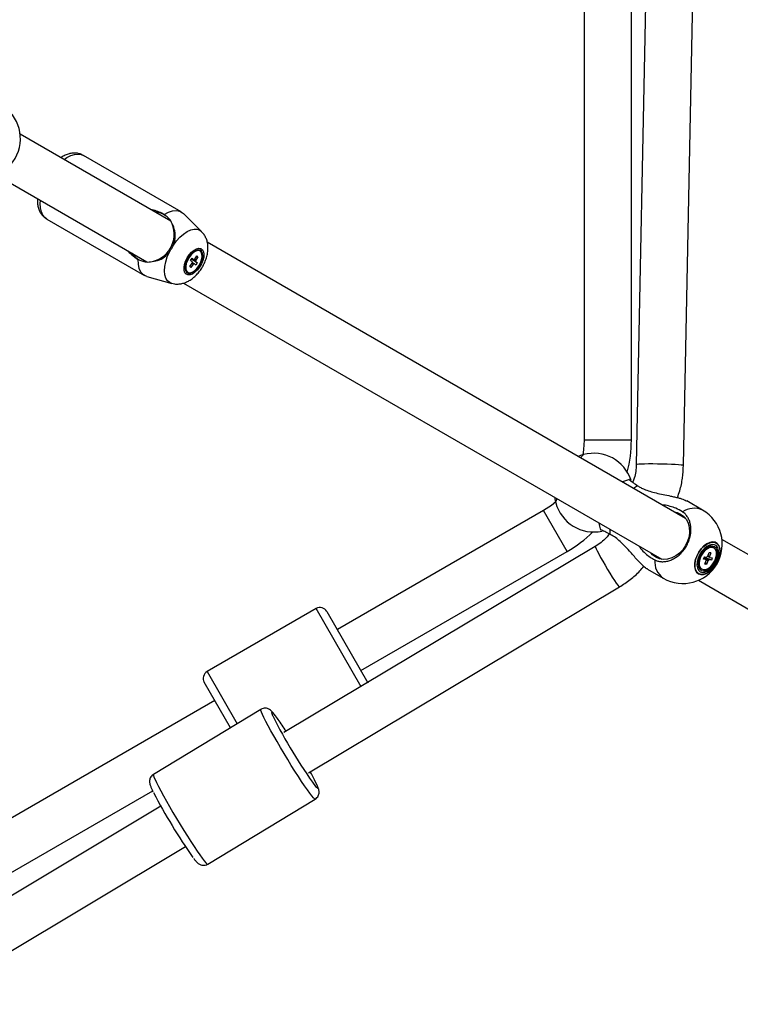
# Model space of a CAD drawing. Units: millimetres. Extents: x -4610 to 4917, y 6050 to 17050.
# Drawn here: x 1343 to 1618, y 10541 to 10916 of the extents above; entities that cross this region are included whole.
import ezdxf

# ---------------------------------------------------------------- set-up
doc = ezdxf.new("R2010")
doc.units = ezdxf.units.MM

msp = doc.modelspace()

# ---------------------------------------------------------------- linework, layer by layer
at = {"color": 7, "linetype": 'Continuous', "lineweight": 25}
for p, q in [((1558.66, 11090.36), (1558.66, 10756.15)), ((1576.66, 10756.15), (1576.66, 11088.35)), ((1401, 10839.67), (1343.49, 10872.88)), ((1404.97, 10843.16), (1367.63, 10864.72)), ((1334.49, 10857.29), (1391.85, 10824.17)), ((1398.97, 10841.74), (1398.46, 10842.18)), ((1412.72, 10835.67), (1405.76, 10842.55)), ((1353.63, 10840.47), (1390.97, 10818.91)), ((1597.33, 10726.33), (1414.88, 10831.66)), ((1412.13, 10828.23), (1411.78, 10828.43)), ((1388.56, 10825.04), (1389.2, 10824.81)), ((1408.27, 10822.33), (1409.09, 10823.6)), ((1408.55, 10824.62), (1409.11, 10825.48)), ((1409.15, 10824.09), (1408.55, 10824.62)), ((1409.5, 10823.25), (1408.68, 10821.98)), ((1411.06, 10823.78), (1408.9, 10825.16)), ((1409.11, 10825.48), (1409.71, 10824.95)), ((1410.5, 10822.92), (1409.89, 10823.45)), ((1410.1, 10825.16), (1410.93, 10826.43)), ((1410.45, 10824.31), (1411.06, 10823.78)), ((1411.06, 10823.78), (1410.5, 10822.92)), ((1411.34, 10826.07), (1410.51, 10824.8)), ((1411.34, 10826.07), (1410.7, 10826.08)), ((1410.93, 10826.43), (1411.34, 10826.07)), ((1407.13, 10820.38), (1407.48, 10820.17)), ((1408.68, 10821.98), (1408.27, 10822.33)), ((1408.68, 10821.98), (1408.38, 10822.51)), ((1391.88, 10818.53), (1401.32, 10815.94)), ((1405.88, 10816.07), (1588.33, 10710.74)), ((1603.83, 10729.5), (1597.83, 10732.96)), ((1543.16, 10729.31), (1464.52, 10683.9)), ((1838.65, 10587), (1611.22, 10718.3)), ((1562.91, 10715.67), (1444.15, 10644.66)), ((1608.16, 10715.05), (1607.78, 10715.27)), ((1473.52, 10668.31), (1552.16, 10713.72)), ((1604.13, 10710.72), (1604.49, 10711.66)), ((1605.07, 10710.62), (1604.13, 10710.72)), ((1607.18, 10710.38), (1604.45, 10711.56)), ((1604.49, 10711.66), (1605.44, 10711.56)), ((1604.64, 10708.82), (1605.18, 10710.21)), ((1605.84, 10711.91), (1606.38, 10713.29)), ((1607.18, 10710.38), (1606.23, 10710.49)), ((1607.02, 10713.22), (1606.34, 10713.18)), ((1606.38, 10713.29), (1607.02, 10713.22)), ((1607.02, 10713.22), (1606.49, 10711.84)), ((1606.6, 10711.43), (1607.54, 10711.32)), ((1607.54, 10711.32), (1607.18, 10710.38)), ((1582.78, 10707.01), (1588.83, 10703.52)), ((1603.13, 10707.22), (1603.51, 10706.99)), ((1605.28, 10708.75), (1604.64, 10708.82)), ((1605.28, 10708.75), (1604.88, 10709.42)), ((1605.82, 10710.14), (1605.28, 10708.75)), ((1602.22, 10702.71), (1829.65, 10571.41)), ((1453.46, 10629.26), (1572.1, 10700.19)), ((1456.42, 10691.93), (1414.85, 10667.93)), ((1460.52, 10690.83), (1476.19, 10663.68)), ((1423.76, 10646.5), (1413.75, 10663.83)), ((1417.75, 10656.9), (1253.73, 10562.2)), ((1435.35, 10653.51), (1394.35, 10628.71)), ((1264.47, 10547.62), (1394.06, 10622.44)), ((1397.19, 10616.59), (1260.03, 10534.59)), ((1415.05, 10594.49), (1456.05, 10619.28)), ((1279.06, 10525), (1406.56, 10601.22))]:
    msp.add_line(p, q, dxfattribs=at)
at = {"color": 8, "linetype": 'Continuous', "lineweight": 25}
for p, q in [((1576.66, 10756.15), (1558.66, 10756.15)), ((1579.03, 10738.78), (1577.48, 10737.78)), ((1552.16, 10713.72), (1543.16, 10729.31)), ((1568.48, 10722.2), (1568.39, 10720.36)), ((1473.61, 10662.15), (1456.42, 10691.93)), ((1414.85, 10667.93), (1426.32, 10648.05))]:
    msp.add_line(p, q, dxfattribs=at)
at = {"color": 7, "linetype": 'Continuous', "lineweight": 25, "flags": 128}
for points in [[(1585.69, 11098.73), (1582.49, 10941.16), (1578.55, 10746.89)], [(1596.55, 10746.58), (1599.91, 10912.1), (1603.46, 11087.06)], [(1398.46, 10842.18), (1400.08, 10843.05), (1401.65, 10843.56), (1403.1, 10843.69), (1404.39, 10843.43), (1405.49, 10842.79), (1405.76, 10842.55)], [(1407.26, 10825.67), (1408.04, 10826.84), (1408.93, 10827.84), (1409.88, 10828.62), (1410.82, 10829.11), (1411.7, 10829.3), (1412.46, 10829.17), (1413.05, 10828.73), (1413.44, 10828), (1413.6, 10827.03), (1413.52, 10825.89), (1413.2, 10824.64), (1412.68, 10823.36), (1411.97, 10822.13), (1411.13, 10821.04), (1410.2, 10820.14), (1409.25, 10819.5), (1408.33, 10819.16), (1407.51, 10819.13), (1406.83, 10819.42), (1406.33, 10820.01), (1406.06, 10820.86), (1406.02, 10821.93), (1406.21, 10823.13), (1406.64, 10824.41), (1407.26, 10825.67)], [(1412.05, 10822.9), (1412.65, 10824.12), (1413.03, 10825.34), (1413.17, 10826.48), (1413.06, 10827.45), (1412.71, 10828.18), (1412.14, 10828.61), (1411.4, 10828.72), (1410.54, 10828.49), (1409.63, 10827.94), (1408.73, 10827.12), (1407.91, 10826.08), (1407.23, 10824.9), (1406.74, 10823.67), (1406.48, 10822.48), (1406.46, 10821.41), (1406.69, 10820.56), (1407.15, 10819.97), (1407.81, 10819.7), (1408.62, 10819.76), (1409.51, 10820.15), (1410.43, 10820.84), (1411.3, 10821.78), (1412.05, 10822.9)], [(1411.65, 10822.59), (1412.29, 10823.75), (1412.72, 10824.95), (1412.92, 10826.08), (1412.87, 10827.07), (1412.56, 10827.82), (1412.04, 10828.28), (1411.33, 10828.4), (1410.5, 10828.19), (1409.61, 10827.66), (1408.74, 10826.84), (1407.95, 10825.81), (1407.31, 10824.65), (1406.88, 10823.46), (1406.68, 10822.32), (1406.74, 10821.34), (1407.04, 10820.59), (1407.57, 10820.13), (1408.27, 10820), (1409.1, 10820.21), (1409.99, 10820.75), (1410.87, 10821.56), (1411.65, 10822.59)], [(1391.88, 10818.53), (1391.55, 10818.64), (1390.45, 10819.27), (1389.57, 10820.26), (1388.96, 10821.58), (1388.62, 10823.19), (1388.56, 10825.04)], [(1558.66, 10756.15), (1558.45, 10752.56), (1558.14, 10750.48)], [(1575.97, 10741.1), (1574.46, 10740.69), (1573.25, 10740.23)], [(1547.81, 10732.59), (1546.17, 10731.29), (1543.16, 10729.31)], [(1595.45, 10727.98), (1596.66, 10727.08), (1597.63, 10725.89), (1598.33, 10724.47), (1598.75, 10722.87), (1598.85, 10721.15), (1598.64, 10719.37), (1598.13, 10717.61), (1597.33, 10715.93), (1596.28, 10714.4), (1595.01, 10713.07), (1593.57, 10712.01), (1592.03, 10711.23), (1590.44, 10710.79), (1588.85, 10710.69), (1587.34, 10710.94), (1585.95, 10711.53), (1584.75, 10712.43), (1584.08, 10713.19)], [(1593.08, 10728.78), (1594.07, 10728.57), (1595.45, 10727.98)], [(1564.25, 10724.64), (1564.45, 10723.4), (1564.84, 10721.89)], [(1602.26, 10705.24), (1603.15, 10704.93), (1604.19, 10704.96), (1605.3, 10705.32), (1606.43, 10705.99), (1607.52, 10706.94), (1608.5, 10708.12), (1609.34, 10709.45), (1609.98, 10710.88), (1610.38, 10712.32), (1610.53, 10713.7), (1610.42, 10714.94), (1610.05, 10715.97), (1609.44, 10716.74), (1608.63, 10717.21), (1607.66, 10717.35), (1606.58, 10717.15), (1605.45, 10716.63), (1604.33, 10715.81), (1603.29, 10714.74), (1602.37, 10713.48), (1601.63, 10712.09), (1601.1, 10710.64), (1600.83, 10709.22), (1600.81, 10707.91), (1601.05, 10706.77), (1601.54, 10705.86), (1602.26, 10705.24)], [(1602.32, 10705.28), (1601.61, 10705.9), (1601.13, 10706.8), (1600.89, 10707.93), (1600.9, 10709.23), (1601.18, 10710.63), (1601.7, 10712.06), (1602.43, 10713.44), (1603.34, 10714.69), (1604.37, 10715.75), (1605.48, 10716.56), (1606.59, 10717.07), (1607.66, 10717.27), (1608.62, 10717.13), (1609.42, 10716.66), (1610.02, 10715.9), (1610.39, 10714.88), (1610.5, 10713.66), (1610.36, 10712.3), (1609.96, 10710.87), (1609.33, 10709.46), (1608.5, 10708.13), (1607.52, 10706.97), (1606.44, 10706.03), (1605.33, 10705.36), (1604.23, 10705.01), (1603.21, 10704.98), (1602.32, 10705.28)], [(1602.92, 10705.98), (1603.76, 10705.71), (1604.72, 10705.77), (1605.76, 10706.17), (1606.8, 10706.86), (1607.78, 10707.82), (1608.63, 10708.98), (1609.32, 10710.27), (1609.78, 10711.61), (1609.99, 10712.91), (1609.95, 10714.09), (1609.64, 10715.07), (1609.1, 10715.81), (1608.35, 10716.24), (1607.44, 10716.34), (1606.43, 10716.11), (1605.39, 10715.56), (1604.37, 10714.73), (1603.44, 10713.66), (1602.67, 10712.43), (1602.09, 10711.11), (1601.75, 10709.78), (1601.67, 10708.53), (1601.84, 10707.44), (1602.27, 10706.57), (1602.92, 10705.98)], [(1603.23, 10706.52), (1604.01, 10706.27), (1604.92, 10706.35), (1605.88, 10706.75), (1606.85, 10707.44), (1607.74, 10708.37), (1608.5, 10709.48), (1609.09, 10710.7), (1609.45, 10711.94), (1609.56, 10713.12), (1609.42, 10714.15), (1609.04, 10714.97), (1608.43, 10715.53), (1607.65, 10715.77), (1606.75, 10715.69), (1605.78, 10715.3), (1604.82, 10714.61), (1603.93, 10713.68), (1603.16, 10712.56), (1602.58, 10711.35), (1602.22, 10710.11), (1602.11, 10708.93), (1602.25, 10707.89), (1602.63, 10707.07), (1603.23, 10706.52)], [(1604.18, 10706.78), (1605.06, 10706.86), (1606.01, 10707.28), (1606.94, 10708), (1607.78, 10708.96), (1608.46, 10710.1), (1608.93, 10711.3), (1609.15, 10712.49), (1609.1, 10713.56), (1608.79, 10714.42), (1608.23, 10715), (1607.49, 10715.27), (1606.6, 10715.19), (1605.66, 10714.77), (1604.73, 10714.05), (1603.89, 10713.08), (1603.2, 10711.95), (1602.73, 10710.74), (1602.51, 10709.55), (1602.56, 10708.49), (1602.88, 10707.63), (1603.43, 10707.04), (1604.18, 10706.78)]]:
    msp.add_lwpolyline(points, dxfattribs=at)
at = {"color": 8, "linetype": 'Continuous', "lineweight": 25, "flags": 128}
for points in [[(1360.29, 10863.18), (1361.3, 10863.86), (1362.8, 10864.64), (1364.24, 10865.11), (1365.59, 10865.25), (1366.81, 10865.07), (1367.63, 10864.72)], [(1353.63, 10840.47), (1352.92, 10841), (1352.15, 10841.96), (1351.6, 10843.2), (1351.28, 10844.68), (1351.21, 10846.37), (1351.29, 10847.59)], [(1401.95, 10830.5), (1403.16, 10832.12), (1404.47, 10833.55), (1405.85, 10834.75), (1407.24, 10835.67), (1408.6, 10836.29), (1409.88, 10836.59), (1411.05, 10836.54), (1412.07, 10836.17), (1412.74, 10835.65)], [(1401.34, 10815.93), (1400.57, 10816.25), (1399.74, 10816.95), (1399.12, 10817.94), (1398.73, 10819.2), (1398.58, 10820.69), (1398.69, 10822.35), (1399.04, 10824.14), (1399.62, 10825.99), (1400.42, 10827.86)], [(1578.55, 10746.89), (1578.56, 10746.91), (1578.84, 10747), (1579.47, 10747.07), (1580.43, 10747.13), (1581.69, 10747.17), (1583.18, 10747.2), (1584.86, 10747.2), (1586.64, 10747.19), (1588.46, 10747.16), (1590.25, 10747.11), (1591.92, 10747.05), (1593.41, 10746.97), (1594.67, 10746.88), (1595.63, 10746.79), (1596.26, 10746.7), (1596.54, 10746.6), (1596.55, 10746.58)], [(1562.91, 10715.67), (1562.9, 10715.64), (1562.96, 10715.36), (1563.2, 10714.77), (1563.62, 10713.9), (1564.2, 10712.78), (1564.92, 10711.47), (1565.74, 10710.01), (1566.63, 10708.47), (1567.56, 10706.9), (1568.49, 10705.38), (1569.38, 10703.96), (1570.19, 10702.7), (1570.89, 10701.66), (1571.45, 10700.87), (1571.85, 10700.38), (1572.08, 10700.19), (1572.1, 10700.19)], [(1456.05, 10619.28), (1456.03, 10619.28), (1455.78, 10619.39), (1455.35, 10619.81), (1454.75, 10620.53), (1453.99, 10621.53), (1453.08, 10622.8), (1452.03, 10624.3), (1450.88, 10626.03), (1449.63, 10627.94), (1448.31, 10630), (1446.95, 10632.17), (1445.56, 10634.42), (1444.18, 10636.71), (1442.82, 10638.99), (1441.51, 10641.22), (1440.28, 10643.37), (1439.15, 10645.39), (1438.13, 10647.25), (1437.25, 10648.92), (1436.52, 10650.36), (1435.95, 10651.56), (1435.56, 10652.49), (1435.35, 10653.12), (1435.32, 10653.46), (1435.35, 10653.51)], [(1440.89, 10651.04), (1440.26, 10651.83), (1439.8, 10652.32), (1439.52, 10652.5), (1439.43, 10652.38), (1439.53, 10651.94), (1439.81, 10651.21), (1439.9, 10651)], [(1441.87, 10649.69), (1441.67, 10649.97), (1440.89, 10651.04)], [(1394.35, 10628.71), (1394.31, 10628.67), (1394.34, 10628.33), (1394.55, 10627.69), (1394.95, 10626.76), (1395.51, 10625.57), (1396.24, 10624.12), (1397.13, 10622.45), (1398.14, 10620.59), (1399.28, 10618.57), (1400.51, 10616.42), (1401.81, 10614.19), (1403.17, 10611.91), (1404.55, 10609.62), (1405.94, 10607.37), (1407.31, 10605.2), (1408.62, 10603.14), (1409.87, 10601.23), (1411.03, 10599.51), (1412.07, 10598), (1412.98, 10596.73), (1413.74, 10595.73), (1414.35, 10595.02), (1414.78, 10594.6), (1415.03, 10594.48), (1415.05, 10594.49)], [(1456.23, 10624.12), (1456.53, 10623.79), (1456.9, 10623.45), (1457.08, 10623.42), (1457.08, 10623.7), (1456.89, 10624.28), (1456.51, 10625.16), (1455.96, 10626.3), (1455.81, 10626.6)]]:
    msp.add_lwpolyline(points, dxfattribs=at)
at = {"color": 7, "linetype": 'Continuous', "lineweight": 25}
for centre, radius, start, end in [((1328.6, 10871.09), 15, 240, 60), ((1394.8, 10835.72), 7.32, 55.2757, 87.0112), ((1391.65, 10834.68), 10.63, 278.5275, 21.4725), ((1392.32, 10831.43), 7.32, 212.9888, 244.7243), ((1410.29, 10823.7), 1.2, 161.1035, 184.8953), ((1409.32, 10824.08), 0.854, 282.468, 312.4432), ((1410.29, 10824.32), 0.854, 102.468, 132.4432), ((1409.31, 10824.7), 1.2, 341.1035, 4.8953), ((1527.66, 10756.15), 49, 345.5781, 0), ((1562.3, 10736.15), 15, 18.2019, 105.1473), ((1562.3, 10736.15), 15, 194.8527, 282.1714), ((1596.33, 10716.51), 15, 240, 60), ((1527.66, 10756.15), 49, 300, 314.4219), ((1606.77, 10713.1), 2.39, 65.1847, 123.8544), ((1605.74, 10710.58), 0.671, 176.8128, 213.6187), ((1606.5, 10710.73), 1.35, 119.2614, 142.2719), ((1605.17, 10711.31), 1.35, 299.2614, 322.2719), ((1605.93, 10711.46), 0.671, 356.8128, 33.6187), ((1604.44, 10709.14), 2.33, 175.3313, 235.6299), ((1457.92, 10689.33), 3, 30, 120), ((1416.35, 10665.33), 3, 120, 210), ((1603.47, 10731.97), 182.51, 206.3358, 216.2214), ((1329.3, 10570.76), 137.49, 32.7689, 35.0359), ((1359.2, 10577.45), 108.39, 26.9619, 28.7813), ((1580.03, 10717.8), 208.99, 207.3495, 215.2847)]:
    msp.add_arc(centre, radius, start, end, dxfattribs=at)
at = {"color": 8, "linetype": 'Continuous', "lineweight": 25}
for centre, radius, start, end in [((1600.6, 10722.32), 7.87, 65.7518, 124.322), ((1593.25, 10709.82), 7.69, 174.9347, 234.9915)]:
    msp.add_arc(centre, radius, start, end, dxfattribs=at)
at = {"color": 7, "linetype": 'Continuous', "lineweight": 25}
for points, knots in [([(1367.63, 10864.71), (1367.21, 10864.92), (1366.38, 10865.34), (1364.99, 10865.6), (1363.57, 10865.6), (1362.11, 10865.33), (1360.62, 10864.76), (1359.6, 10864.26), (1359.09, 10863.89), (1359.08, 10863.88)], [0, 0, 0, 0, 0.156318, 0.312729, 0.470663, 0.634973, 0.809168, 0.993687, 1, 1, 1, 1]), ([(1350.08, 10848.29), (1350.07, 10847.7), (1350.05, 10846.54), (1350.34, 10844.95), (1350.84, 10843.51), (1351.57, 10842.28), (1352.47, 10841.24), (1353.22, 10840.75), (1353.59, 10840.51)], [0, 0, 0, 0, 0.186156, 0.366334, 0.536364, 0.697015, 0.851511, 1, 1, 1, 1]), ([(1398.46, 10842.18), (1397.83, 10842.51), (1396.59, 10843.15), (1394.85, 10843.77), (1393.76, 10843.98), (1393.42, 10844.05)], [0, 0, 0, 0, 0.41255, 0.81845, 1, 1, 1, 1]), ([(1401.55, 10838.57), (1401.37, 10838.97), (1400.95, 10839.95), (1399.98, 10841.01), (1399.17, 10841.59), (1398.97, 10841.74)], [0, 0, 0, 0, 0.337865, 0.833644, 1, 1, 1, 1]), ([(1401.95, 10830.5), (1402.21, 10831.33), (1402.8, 10833.24), (1402.67, 10836.01), (1401.92, 10837.73), (1401.55, 10838.57)], [0, 0, 0, 0, 0.282768, 0.648093, 1, 1, 1, 1]), ([(1401.37, 10815.96), (1401.7, 10815.87), (1402.49, 10815.66), (1403.81, 10815.64), (1405.26, 10815.83), (1406.68, 10816.28), (1408.09, 10816.98), (1409.47, 10817.93), (1410.79, 10819.15), (1412.01, 10820.58), (1413.07, 10822.17), (1413.95, 10823.89), (1414.63, 10825.7), (1415.05, 10827.54), (1415.21, 10829.32), (1415.09, 10830.97), (1414.72, 10832.51), (1414.11, 10833.89), (1413.44, 10834.94), (1412.91, 10835.45), (1412.74, 10835.61)], [0, 0, 0, 0, 0.035534, 0.086846, 0.138308, 0.191179, 0.24679, 0.30612, 0.368811, 0.432607, 0.496207, 0.559998, 0.62487, 0.691935, 0.754387, 0.813656, 0.869493, 0.923015, 0.975209, 1, 1, 1, 1]), ([(1400.42, 10827.86), (1400.85, 10828.47), (1401.44, 10829.31), (1401.84, 10830.24), (1401.95, 10830.5)], [0, 0, 0, 0, 0.727587, 1, 1, 1, 1]), ([(1384.39, 10828.48), (1384.9, 10827.94), (1386.2, 10826.55), (1387.66, 10825.61), (1388.56, 10825.04)], [0, 0, 0, 0, 0.390021, 1, 1, 1, 1]), ([(1393.23, 10824.17), (1394.15, 10824.27), (1395.99, 10824.47), (1398.45, 10825.73), (1399.81, 10827.19), (1400.42, 10827.86)], [0, 0, 0, 0, 0.351832, 0.707463, 1, 1, 1, 1]), ([(1389.2, 10824.81), (1389.7, 10824.6), (1390.92, 10824.1), (1392.28, 10824.02), (1393.08, 10824.14), (1393.23, 10824.17)], [0, 0, 0, 0, 0.363296, 0.882352, 1, 1, 1, 1]), ([(1410.45, 10824.31), (1410.35, 10824.37), (1409.84, 10824.67), (1409.34, 10824.97), (1408.93, 10825.21)], [0, 0, 0, 0, 0.19794, 1, 1, 1, 1]), ([(1409.02, 10825.34), (1409.16, 10825.27), (1409.39, 10825.14), (1409.62, 10825.01), (1409.71, 10824.95)], [0, 0, 0, 0, 0.601373, 1, 1, 1, 1]), ([(1409.5, 10823.25), (1409.41, 10823.31), (1409.26, 10823.41), (1409.12, 10823.52), (1409.06, 10823.56)], [0, 0, 0, 0, 0.616993, 1, 1, 1, 1]), ([(1409.12, 10823.91), (1409.27, 10823.81), (1409.53, 10823.66), (1409.79, 10823.51), (1409.89, 10823.45)], [0, 0, 0, 0, 0.611174, 1, 1, 1, 1]), ([(1409.91, 10825.08), (1410.01, 10825.03), (1410.21, 10824.94), (1410.41, 10824.85), (1410.51, 10824.8)], [0, 0, 0, 0, 0.491335, 1, 1, 1, 1]), ([(1558.34, 10750.62), (1558.34, 10750.62), (1558.33, 10750.62), (1557.68, 10750.43), (1557.04, 10750.23), (1556.53, 10749.99), (1556.42, 10749.94)], [0, 0, 0, 0, 0.295623, 0.607016, 0.918581, 1, 1, 1, 1]), ([(1557.38, 10749.39), (1557.5, 10749.57), (1557.8, 10750), (1558.13, 10750.42), (1558.31, 10750.61), (1558.37, 10750.63), (1558.38, 10750.63)], [0, 0, 0, 0, 0.237652, 0.570433, 0.912846, 1, 1, 1, 1]), ([(1578.55, 10746.89), (1578.45, 10745.1), (1578.32, 10742.73), (1577.35, 10740.6), (1577.11, 10740.09)], [0, 0, 0, 0, 0.758715, 1, 1, 1, 1]), ([(1594.21, 10734.25), (1594.53, 10735.11), (1595.42, 10737.53), (1596.26, 10741.67), (1596.45, 10744.95), (1596.55, 10746.58)], [0, 0, 0, 0, 0.2190265, 0.6110629, 1, 1, 1, 1]), ([(1575.98, 10740.98), (1575.95, 10740.98), (1575.87, 10740.97), (1576.79, 10740.3), (1578.07, 10739.42), (1578.93, 10738.84), (1579.03, 10738.78)], [0, 0, 0, 0, 0.160089, 0.554253, 0.94888, 1, 1, 1, 1]), ([(1579.03, 10738.78), (1579.41, 10738.54), (1580.2, 10738.05), (1581.75, 10737.33), (1583.7, 10736.64), (1586.13, 10736), (1588.79, 10735.43), (1591.18, 10734.95), (1593.15, 10734.52), (1594.56, 10734.17), (1595.79, 10733.82), (1596.79, 10733.46), (1597.49, 10733.17), (1597.76, 10732.99), (1597.83, 10732.95)], [0, 0, 0, 0, 0.0795233, 0.1601309, 0.2755349, 0.3937041, 0.5213172, 0.6527183, 0.7260651, 0.8009111, 0.8600198, 0.9206729, 0.9798779, 1, 1, 1, 1]), ([(1547.43, 10734.35), (1547.45, 10734.15), (1547.52, 10733.45), (1547.69, 10732.77), (1547.8, 10732.3), (1547.8, 10732.32), (1547.8, 10732.32)], [0, 0, 0, 0, 0.145654, 0.50662, 0.819195, 1, 1, 1, 1]), ([(1547.8, 10732.31), (1547.81, 10732.36), (1547.81, 10732.47), (1547.98, 10732.92), (1548.16, 10733.36), (1548.35, 10733.74), (1548.38, 10733.8)], [0, 0, 0, 0, 0.2942754, 0.5951675, 0.9274973, 1, 1, 1, 1]), ([(1596.16, 10728.82), (1595.35, 10729.3), (1593.94, 10730.12), (1591.47, 10730.92), (1589.71, 10731.37), (1588.68, 10731.43), (1588.46, 10731.44)], [0, 0, 0, 0, 0.377071, 0.652457, 0.927996, 1, 1, 1, 1]), ([(1585.58, 10710.5), (1585.96, 10710.34), (1586.71, 10710.02), (1588, 10709.8), (1589.42, 10709.81), (1590.91, 10710.12), (1592.41, 10710.7), (1593.84, 10711.54), (1595.19, 10712.63), (1596.39, 10713.9), (1597.44, 10715.36), (1598.28, 10716.94), (1598.9, 10718.61), (1599.29, 10720.3), (1599.42, 10721.99), (1599.31, 10723.61), (1598.94, 10725.14), (1598.34, 10726.5), (1597.51, 10727.69), (1596.74, 10728.42), (1596.26, 10728.75), (1596.16, 10728.82)], [0, 0, 0, 0, 0.048514, 0.098118, 0.152906, 0.209285, 0.264027, 0.32036, 0.375039, 0.431306, 0.485929, 0.542138, 0.596737, 0.652918, 0.707531, 0.763726, 0.818388, 0.874631, 0.929357, 0.985667, 1, 1, 1, 1]), ([(1568.39, 10720.36), (1567.72, 10720.69), (1566.28, 10721.39), (1565.06, 10721.94), (1564.99, 10721.91), (1564.96, 10721.9)], [0, 0, 0, 0, 0.349033, 0.744165, 1, 1, 1, 1]), ([(1568.23, 10720.44), (1567.88, 10719.94), (1566.48, 10717.98), (1564.44, 10716.65), (1562.91, 10715.67)], [0, 0, 0, 0, 0.253372, 1, 1, 1, 1]), ([(1582.8, 10707.06), (1582.66, 10707.12), (1582.16, 10707.35), (1580.8, 10708.55), (1579.11, 10710.27), (1577.4, 10712.18), (1575.76, 10714.05), (1573.94, 10716.04), (1572.05, 10717.87), (1570.18, 10719.37), (1568.99, 10720.03), (1568.39, 10720.36)], [0, 0, 0, 0, 0.041384, 0.145919, 0.288384, 0.391221, 0.496887, 0.629799, 0.766544, 0.881672, 1, 1, 1, 1]), ([(1579.5, 10715.84), (1579.71, 10715.52), (1580.47, 10714.43), (1581.96, 10712.98), (1583.8, 10711.48), (1584.99, 10710.83), (1585.58, 10710.5)], [0, 0, 0, 0, 0.12871, 0.447684, 0.723896, 1, 1, 1, 1]), ([(1605.07, 10710.62), (1604.99, 10710.67), (1604.72, 10710.83), (1604.46, 10710.99), (1604.28, 10711.11)], [0, 0, 0, 0, 0.316958, 1, 1, 1, 1]), ([(1605.82, 10710.14), (1605.74, 10710.2), (1605.23, 10710.56), (1604.73, 10710.92), (1604.32, 10711.21)], [0, 0, 0, 0, 0.173118, 1, 1, 1, 1]), ([(1604.42, 10711.48), (1604.44, 10711.46), (1604.95, 10711.19), (1605.55, 10710.86), (1606.13, 10710.54), (1606.23, 10710.49)], [0, 0, 0, 0, 0.040305, 0.838687, 1, 1, 1, 1]), ([(1606.6, 10711.43), (1606.5, 10711.48), (1606.23, 10711.63), (1605.96, 10711.77), (1605.79, 10711.87)], [0, 0, 0, 0, 0.362427, 1, 1, 1, 1]), ([(1605.92, 10712.09), (1606.01, 10712.05), (1606.2, 10711.97), (1606.39, 10711.88), (1606.49, 10711.84)], [0, 0, 0, 0, 0.501625, 1, 1, 1, 1]), ([(1572.1, 10700.19), (1573.49, 10701.09), (1576.26, 10702.91), (1579.36, 10705.6), (1580.93, 10707.47), (1581.42, 10708.06)], [0, 0, 0, 0, 0.404481, 0.81225, 1, 1, 1, 1]), ([(1440.64, 10651.39), (1440.54, 10651.52), (1440.18, 10652), (1439.73, 10652.52), (1439.23, 10653.02), (1438.77, 10653.4), (1438.16, 10653.73), (1437.44, 10653.95), (1436.59, 10653.97), (1435.85, 10653.81), (1435.49, 10653.56), (1435.37, 10653.48)], [0, 0, 0, 0, 0.09783, 0.347264, 0.493187, 0.617649, 0.697857, 0.780324, 0.867639, 0.959163, 1, 1, 1, 1]), ([(1440.73, 10651.28), (1440.72, 10651.29), (1440.69, 10651.33), (1440.66, 10651.37), (1440.64, 10651.39)], [0, 0, 0, 0, 0.212816, 1, 1, 1, 1]), ([(1394.36, 10628.68), (1394.21, 10628.6), (1393.8, 10628.36), (1393.33, 10627.77), (1393, 10627.06), (1392.86, 10626.4), (1392.86, 10625.82), (1392.92, 10625.34), (1393.04, 10624.85), (1393.25, 10624.22), (1393.62, 10623.36), (1393.99, 10622.57), (1394.24, 10622.07), (1394.27, 10622.01)], [0, 0, 0, 0, 0.043285, 0.117899, 0.183699, 0.245064, 0.305987, 0.37282, 0.456403, 0.580344, 0.787806, 0.974611, 1, 1, 1, 1]), ([(1456.05, 10619.3), (1456.29, 10619.47), (1456.77, 10619.81), (1457.23, 10620.51), (1457.48, 10621.21), (1457.55, 10621.84), (1457.53, 10622.38), (1457.44, 10622.85), (1457.29, 10623.38), (1457.04, 10624.05), (1456.62, 10625), (1456.23, 10625.81), (1455.96, 10626.33), (1455.93, 10626.4)], [0, 0, 0, 0, 0.070276, 0.136754, 0.196807, 0.253981, 0.313106, 0.380778, 0.471087, 0.617392, 0.800708, 0.974763, 1, 1, 1, 1]), ([(1409.69, 10596.7), (1409.92, 10596.41), (1410.41, 10595.77), (1410.91, 10595.22), (1411.41, 10594.77), (1411.86, 10594.46), (1412.46, 10594.18), (1413.24, 10594.01), (1414.11, 10594.08), (1414.76, 10594.26), (1415.03, 10594.49), (1415.06, 10594.51)], [0, 0, 0, 0, 0.213367, 0.462921, 0.567687, 0.64913, 0.729292, 0.811122, 0.898101, 0.988363, 1, 1, 1, 1])]:
    msp.add_open_spline(points, degree=3, knots=knots, dxfattribs=at)

doc.saveas('drawing.dxf')
